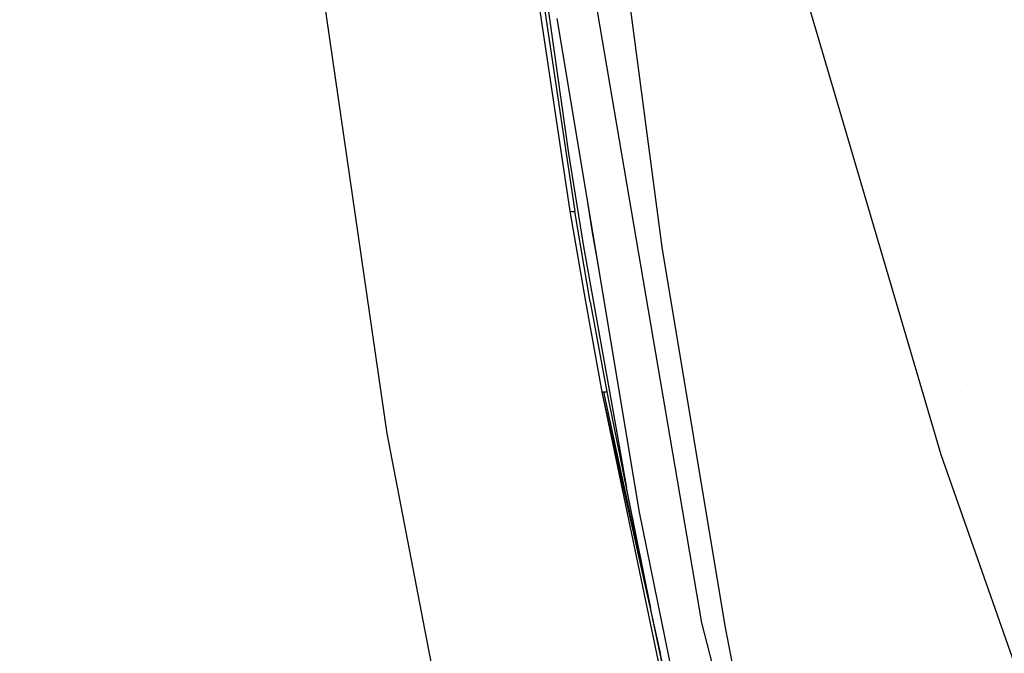
# Model space of a CAD drawing. Units: millimetres. Extents: x -1703 to 8703, y -1507 to 8804.
# Drawn here: x -1189 to -749, y 1417 to 1701 of the extents above; entities that cross this region are included whole.
import ezdxf

# ---------------------------------------------------------------- set-up
doc = ezdxf.new("R2010")
doc.units = ezdxf.units.MM
doc.layers.add('1', color=7, linetype='CONTINUOUS', true_color=0xffffff)

msp = doc.modelspace()

# ---------------------------------------------------------------- linework, layer by layer
at = {"layer": '1', "color": 18, "linetype": 'CONTINUOUS'}
for p, q in [((-901.804268, 1598.836154, 2188.264862), (-952.29609, 1980.213316, 2234.597536)), ((-901.804268, 1598.836154, 2188.264862), (-952.29609, 1980.213316, 2234.597536)), ((-968.346, 1816.415757, 2020.072713), (-943.70091, 1640.827388, 2010.134473)), ((-968.346, 1816.415757, 2020.072713), (-943.70091, 1640.827388, 2010.134473)), ((-971.669555, 1805.38246, 2010.247245), (-943.071246, 1614.944905, 2000.948682)), ((-971.669555, 1805.38246, 2010.247245), (-943.071246, 1614.944905, 2000.948682)), ((-969.33955, 1805.386513, 2015.822187), (-940.899491, 1614.876717, 2006.554142)), ((-969.33955, 1805.386513, 2015.822187), (-940.899491, 1614.876717, 2006.554142)), ((-883.997977, 1430.74128, 2119.105354), (-945.214987, 1789.960116, 2151.78062)), ((-883.997977, 1430.74128, 2119.105354), (-945.214987, 1789.960116, 2151.78062)), ((-1059.054136, 1750.275344, 1960.170642), (-1024.943113, 1515.508145, 1937.748209)), ((-1059.054136, 1750.275344, 1960.170642), (-1024.943113, 1515.508145, 1937.748209)), ((-776.822269, 1505.953044, 2253.707662), (-847.78887, 1746.694535, 2268.182531)), ((-776.822269, 1505.953044, 2253.707662), (-847.78887, 1746.694535, 2268.182531)), ((-952.708653, 1698.642714, 1993.475698), (-952.708653, 1698.642714, 1993.475698)), ((-952.708653, 1698.642714, 1993.475698), (-952.708653, 1698.642714, 1993.475698)), ((-951.314954, 1700.145397, 1992.919712), (-951.314954, 1700.145397, 1992.919712)), ((-951.314954, 1700.145397, 1992.919712), (-951.314954, 1700.145397, 1992.919712)), ((-911.972642, 1480.296105, 2007.528558), (-948.72725, 1701.090783, 2020.848289)), ((-951.011344, 1694.676553, 1998.374334), (-951.011344, 1694.676553, 1998.374334)), ((-951.011344, 1694.676553, 1998.374334), (-951.011344, 1694.676553, 1998.374334)), ((-943.70091, 1640.827388, 2010.134473), (-936.997473, 1599.220484, 2007.669941)), ((-943.70091, 1640.827388, 2010.134473), (-936.997473, 1599.220484, 2007.669941)), ((-875.501589, 1622.41102, 2237.656845), (-875.501589, 1622.41102, 2237.656845)), ((-932.977557, 1605.450839, 2011.346117), (-935.033874, 1618.831044, 2012.125878)), ((-932.977557, 1605.450839, 2011.346117), (-935.033874, 1618.831044, 2012.125878)), ((-943.071246, 1614.944905, 2000.948682), (-936.060667, 1574.480981, 1998.882905)), ((-943.071246, 1614.944905, 2000.948682), (-942.341328, 1614.841431, 2003.890291)), ((-943.071246, 1614.944905, 2000.948682), (-942.341328, 1614.841431, 2003.890291)), ((-943.071246, 1614.944905, 2000.948682), (-936.060667, 1574.480981, 1998.882905)), ((-942.341328, 1614.841431, 2003.890291), (-940.899491, 1614.876717, 2006.554142)), ((-942.341328, 1614.841431, 2003.890291), (-940.899491, 1614.876717, 2006.554142)), ((-933.930218, 1574.444026, 2004.495159), (-940.899491, 1614.876717, 2006.554142)), ((-933.930218, 1574.444026, 2004.495159), (-940.899491, 1614.876717, 2006.554142)), ((-930.019891, 1588.710717, 2010.324308), (-932.977557, 1605.450839, 2011.346117)), ((-930.019891, 1588.710717, 2010.324308), (-932.977557, 1605.450839, 2011.346117)), ((-936.997473, 1599.220484, 2007.669941), (-923.922889, 1525.869823, 2003.18032)), ((-936.997473, 1599.220484, 2007.669941), (-923.922889, 1525.869823, 2003.18032)), ((-873.562515, 1429.421157, 2158.015504), (-901.804268, 1598.836154, 2188.264862)), ((-873.562515, 1429.421157, 2158.015504), (-901.804268, 1598.836154, 2188.264862)), ((-901.415654, 1599.589576, 1703.25906), (-901.415654, 1599.589576, 1703.25906)), ((-901.415654, 1599.589576, 1703.25906), (-901.415654, 1599.589576, 1703.25906)), ((-933.826422, 1583.288297, 1761.087298), (-933.826422, 1583.288297, 1761.087298)), ((-933.826422, 1583.288297, 1761.087298), (-933.826422, 1583.288297, 1761.087298)), ((-1077.074881, 1581.457288, 1761.087298), (-1077.074881, 1581.457288, 1761.087298)), ((-1077.074881, 1581.457288, 1761.087298), (-1077.074881, 1581.457288, 1761.087298)), ((-936.192701, 1575.329447, 1755.690322), (-936.192701, 1575.329447, 1755.690322)), ((-936.192701, 1575.329447, 1755.690322), (-936.192701, 1575.329447, 1755.690322)), ((-936.060667, 1574.480981, 1998.882905), (-928.718388, 1534.076422, 1996.791139)), ((-936.060667, 1574.480981, 1998.882905), (-928.718388, 1534.076422, 1996.791139)), ((-934.107456, 1575.472284, 1755.244413), (-934.107456, 1575.472284, 1755.244413)), ((-934.107456, 1575.472284, 1755.244413), (-934.107456, 1575.472284, 1755.244413)), ((-933.930218, 1574.444026, 2004.495159), (-926.591694, 1534.077376, 2002.404705)), ((-933.930218, 1574.444026, 2004.495159), (-926.591694, 1534.077376, 2002.404705)), ((-928.718388, 1534.076422, 1996.791139), (-927.96284, 1534.077376, 1999.713436)), ((-928.718388, 1534.076422, 1996.791139), (-927.96284, 1534.077376, 1999.713436)), ((-928.718388, 1534.076422, 1996.791139), (-871.364415, 1258.662671, 1943.045035)), ((-928.718388, 1534.076422, 1996.791139), (-871.364415, 1258.662671, 1943.045035)), ((-928.718388, 1534.076422, 1996.791139), (-902.703615, 1417.184373, 1990.225872)), ((-928.718388, 1534.076422, 1996.791139), (-902.703615, 1417.184373, 1990.225872)), ((-927.96284, 1534.077376, 1999.713436), (-926.591694, 1534.077376, 2002.404705)), ((-927.96284, 1534.077376, 1999.713436), (-896.632135, 1389.08717, 1994.496956)), ((-927.96284, 1534.077376, 1999.713436), (-926.591694, 1534.077376, 2002.404705)), ((-926.591694, 1534.077376, 2002.404705), (-907.009065, 1437.407941, 1997.644916)), ((-765.249724, 1537.595015, 1672.633251), (-765.249724, 1537.595015, 1672.633251)), ((-765.249724, 1537.595015, 1672.633251), (-765.249724, 1537.595015, 1672.633251)), ((-931.509158, 1533.538012, 1751.871824), (-931.509158, 1533.538012, 1751.871824)), ((-931.509158, 1533.538012, 1751.871824), (-931.509158, 1533.538012, 1751.871824)), ((-942.917881, 1525.772359, 1761.087298), (-942.917881, 1525.772359, 1761.087298)), ((-942.917881, 1525.772359, 1761.087298), (-942.917881, 1525.772359, 1761.087298)), ((-923.922301, 1525.866527, 2003.180118), (-917.74404, 1491.205424, 2001.058593)), ((-923.922301, 1525.866527, 2003.180118), (-917.74404, 1491.205424, 2001.058593)), ((-920.185818, 1517.253993, 1677.438067), (-920.185818, 1517.253993, 1677.438067)), ((-1024.943113, 1515.508145, 1937.748209), (-989.379942, 1330.980986, 1905.248284)), ((-1024.943113, 1515.508145, 1937.748209), (-989.379942, 1330.980986, 1905.248284)), ((-922.258193, 1505.048861, 1677.790126), (-922.258193, 1505.048861, 1677.790126)), ((-724.195242, 1356.047601, 2241.454855), (-776.822269, 1505.953044, 2253.707662)), ((-907.009065, 1437.407941, 1997.644916), (-917.74404, 1491.205424, 2001.058593)), ((-907.009065, 1437.407941, 1997.644916), (-917.74404, 1491.205424, 2001.058593)), ((-1120.063362, 1486.347694, 1791.404302), (-1120.063362, 1486.347694, 1791.404302)), ((-1120.063362, 1486.347694, 1791.404302), (-1120.063362, 1486.347694, 1791.404302)), ((-935.29015, 1480.387083, 1687.692431), (-935.29015, 1480.387083, 1687.692431)), ((-935.29015, 1480.387083, 1687.692431), (-935.29015, 1480.387083, 1687.692431)), ((-895.3439, 1398.651093, 2002.247348), (-911.972642, 1480.296105, 2007.528558)), ((-1189.35363, 1453.674069, 1538.721314), (-1189.35363, 1453.674069, 1538.721314)), ((-907.69847, 1452.014659, 1991.738665), (-907.69847, 1452.014659, 1991.738665)), ((-896.632135, 1389.08717, 1994.496956), (-907.009065, 1437.407941, 1997.644916)), ((-823.053174, 1194.821381, 2086.873933), (-883.997977, 1430.74128, 2119.105354)), ((-823.053174, 1194.821381, 2086.873933), (-883.997977, 1430.74128, 2119.105354)), ((-855.34358, 1334.367722, 2138.109937), (-873.562515, 1429.421157, 2158.015504)), ((-855.34358, 1334.367722, 2138.109937), (-873.562515, 1429.421157, 2158.015504))]:
    msp.add_line(p, q, dxfattribs=at)

doc.saveas('drawing.dxf')
